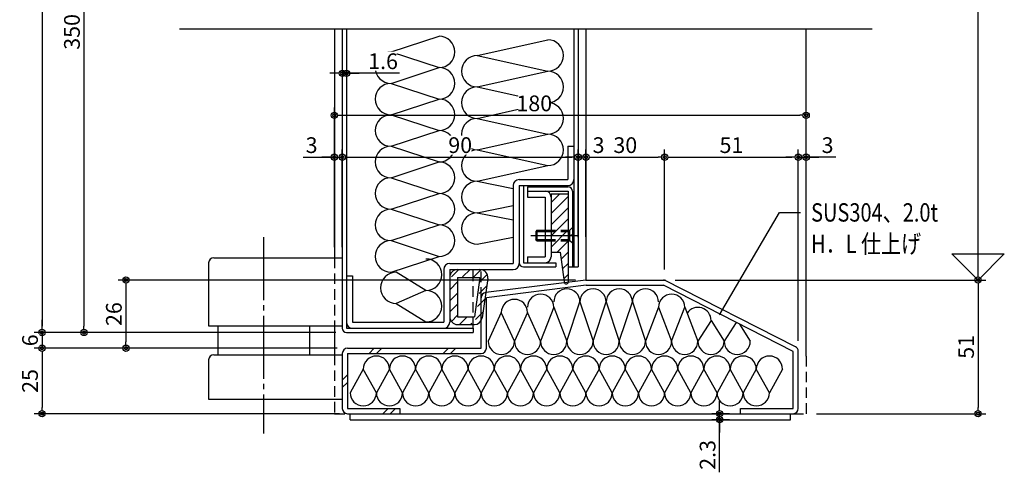
# Model space of a CAD drawing. Units: millimetres. Extents: x 5729 to 7411, y 56 to 1244.
# Drawn here: x 5979 to 6355, y 277 to 449 of the extents above; entities that cross this region are included whole.
import ezdxf
from ezdxf.enums import TextEntityAlignment as Align

# ---------------------------------------------------------------- set-up
doc = ezdxf.new("R2010")
doc.units = ezdxf.units.MM
doc.header["$LTSCALE"] = 2
doc.linetypes.add('NEA_cnt3', pattern=[15, 12, -1, 1, -1])
doc.linetypes.add('NEA_HID2', pattern=[3, 2, -1])
doc.layers.get('DEFPOINTS').update_dxf_attribs({"color": 252})
for name, color, linetype in [('02Dim', 3, 'Continuous'), ('03Text', 4, 'Continuous'), ('08Door', 140, 'Continuous')]:
    doc.layers.add(name, color=color, linetype=linetype)
doc.styles.add('dimtxt', font='romans.shx', dxfattribs={"width": 0.8, "bigfont": 'extfont.shx'})
doc.styles.add('neatxt', font='romans.shx', dxfattribs={"width": 0.8, "bigfont": 'extfont.shx'})
doc.dimstyles.new('nea-dim-2', dxfattribs={"dimscale": 2, "dimtxt": 3, "dimasz": 1.2, "dimexe": 1.5, "dimexo": 2, "dimgap": 0.8, "dimtad": 1, "dimdec": 1, "dimrnd": 0.1, "dimdsep": 46, "dimlunit": 6, "dimtxsty": 'dimtxt', "dimblk": 'ORIGIN2', "dimcen": 2.5, "dimclrd": 256, "dimclre": 256, "dimclrt": 4, "dimadec": 0, "dimazin": 0, "dimtfac": 1, "dimtdec": 1, "dimtix": 1, "dimtmove": 1, "dimatfit": 3, "dimldrblk": 'OPEN30', "dimfxl": 2, "dimtfill": 1, "dimtfillclr": 256, "dimtolj": 1, "dimlwd": -1, "dimlwe": -1, "dimarcsym": 0})

# ---------------------------------------------------------------- blocks, each defined once
blk = doc.blocks.new('_Origin2')
at = {"color": 0, "linetype": 'ByBlock', "lineweight": -2}
blk.add_line((-0.5, 0), (-1, 0), dxfattribs=at)
for radius in [0.5, 0.25]:
    blk.add_circle((0, 0), radius, dxfattribs=at)
blk = doc.blocks.new('*D23')
at = {"layer": '02Dim', "transparency": 16777216}
for p, q in [((6281.23, 942.97), (6348.16, 942.97)), ((6345.16, 352.54), (6345.16, 940.57)), ((6229.53, 350.14), (6348.16, 350.14))]:
    blk.add_line(p, q, dxfattribs=at)
at = {"layer": 'DEFPOINTS', "color": 0, "transparency": 16777216}
for p in [(6277.23, 942.97), (6345.16, 942.97), (6225.53, 350.14)]:
    blk.add_point(p, dxfattribs=at)
at = {"layer": '02Dim', "transparency": 16777216, "xscale": 2.4, "yscale": 2.4, "zscale": 2.4}
for p, rotation in [((6345.16, 942.97), 90), ((6345.16, 350.14), 270)]:
    blk.add_blockref('_Origin2', p, dxfattribs=dict(at, rotation=rotation))
at = {"layer": '02Dim', "color": 4, "transparency": 16777216, "insert": (6340.56, 646.56), "char_height": 6, "attachment_point": 5, "rotation": 90, "style": 'dimtxt', "bg_fill": 3, "box_fill_scale": 1.1, "bg_fill_color": 256, "bg_fill_true_color": 13158600, "bg_fill_transparency": 4}
blk.add_mtext('\\A1;2000', dxfattribs=at)
blk = doc.blocks.new('_Open30')
at = {"color": 0, "linetype": 'ByBlock', "lineweight": -2}
for p, q in [((-1, 0.27), (0, 0)), ((0, 0), (-1, -0.27)), ((0, 0), (-1, 0))]:
    blk.add_line(p, q, dxfattribs=at)
blk = doc.blocks.new('*D27')
at = {"layer": '02Dim', "transparency": 16777216}
for p, q in [((6050.53, 982.97), (5984.97, 982.97)), ((5987.97, 980.57), (5987.97, 332.54)), ((6100.13, 330.14), (5984.97, 330.14))]:
    blk.add_line(p, q, dxfattribs=at)
at = {"layer": 'DEFPOINTS', "color": 0, "transparency": 16777216}
for p in [(6054.53, 982.97), (5987.97, 330.14), (6104.13, 330.14)]:
    blk.add_point(p, dxfattribs=at)
at = {"layer": '02Dim', "transparency": 16777216, "xscale": 2.4, "yscale": 2.4, "zscale": 2.4}
for p, rotation in [((5987.97, 982.97), 90), ((5987.97, 330.14), 270)]:
    blk.add_blockref('_Origin2', p, dxfattribs=dict(at, rotation=rotation))
at = {"layer": '02Dim', "color": 4, "transparency": 16777216, "insert": (5983.37, 656.56), "char_height": 6, "attachment_point": 5, "rotation": 90, "style": 'dimtxt', "bg_fill": 3, "box_fill_scale": 1.1, "bg_fill_color": 256, "bg_fill_true_color": 13158600, "bg_fill_transparency": 8339428}
blk.add_mtext('\\A1;DH.2060', dxfattribs=at)
blk = doc.blocks.new('*D29')
at = {"layer": '02Dim', "transparency": 16777216}
for p, q in [((6094.03, 559.42), (6000.97, 559.42)), ((6003.97, 557.02), (6003.97, 332.54)), ((6100.13, 330.14), (6000.97, 330.14))]:
    blk.add_line(p, q, dxfattribs=at)
at = {"layer": 'DEFPOINTS', "color": 0, "transparency": 16777216}
for p in [(6098.03, 559.42), (6003.97, 330.14), (6104.13, 330.14)]:
    blk.add_point(p, dxfattribs=at)
at = {"layer": '02Dim', "transparency": 16777216, "xscale": 2.4, "yscale": 2.4, "zscale": 2.4}
for p, rotation in [((6003.97, 559.42), 90), ((6003.97, 330.14), 270)]:
    blk.add_blockref('_Origin2', p, dxfattribs=dict(at, rotation=rotation))
at = {"layer": '02Dim', "color": 4, "transparency": 16777216, "insert": (5999.37, 444.78), "char_height": 6, "attachment_point": 5, "rotation": 90, "style": 'dimtxt', "bg_fill": 3, "box_fill_scale": 1.1, "bg_fill_color": 256, "bg_fill_true_color": 13158600, "bg_fill_transparency": 8339428}
blk.add_mtext('\\A1;350', dxfattribs=at)
blk = doc.blocks.new('*D30')
at = {"layer": '02Dim', "transparency": 16777216}
for p, q in [((6100.53, 324.14), (5984.97, 324.14)), ((5987.97, 321.74), (5987.97, 301.54)), ((6101.53, 299.14), (5984.97, 299.14))]:
    blk.add_line(p, q, dxfattribs=at)
at = {"layer": 'DEFPOINTS', "color": 0, "transparency": 16777216}
for p in [(6104.53, 324.14), (5987.97, 299.14), (6105.53, 299.14)]:
    blk.add_point(p, dxfattribs=at)
at = {"layer": '02Dim', "transparency": 16777216, "xscale": 2.4, "yscale": 2.4, "zscale": 2.4}
for p, rotation in [((5987.97, 324.14), 90), ((5987.97, 299.14), 270)]:
    blk.add_blockref('_Origin2', p, dxfattribs=dict(at, rotation=rotation))
at = {"layer": '02Dim', "color": 4, "transparency": 16777216, "insert": (5983.37, 311.64), "char_height": 6, "attachment_point": 5, "rotation": 90, "style": 'dimtxt', "bg_fill": 3, "box_fill_scale": 1.1, "bg_fill_color": 256, "bg_fill_true_color": 13158600, "bg_fill_transparency": 3}
blk.add_mtext('\\A1;25', dxfattribs=at)
blk = doc.blocks.new('*D31')
at = {"layer": '02Dim', "transparency": 16777216}
for p, q in [((5987.97, 332.54), (5987.97, 334.94)), ((6100.13, 330.14), (5984.97, 330.14)), ((5987.97, 330.14), (5987.97, 324.14)), ((6100.53, 324.14), (5984.97, 324.14)), ((5987.97, 321.74), (5987.97, 319.34))]:
    blk.add_line(p, q, dxfattribs=at)
at = {"layer": 'DEFPOINTS', "color": 0, "transparency": 16777216}
for p in [(6104.13, 330.14), (6104.53, 324.14)]:
    blk.add_point(p, dxfattribs=at)
at = {"layer": '02Dim', "transparency": 16777216, "xscale": 2.4, "yscale": 2.4, "zscale": 2.4}
for p, rotation in [((5987.97, 330.14), 270), ((5987.97, 324.14), 90)]:
    blk.add_blockref('_Origin2', p, dxfattribs=dict(at, rotation=rotation))
at = {"layer": '02Dim', "color": 4, "transparency": 16777216, "insert": (5983.37, 327.14), "char_height": 6, "attachment_point": 5, "rotation": 90, "style": 'dimtxt', "bg_fill": 3, "box_fill_scale": 1.1, "bg_fill_color": 256, "bg_fill_true_color": 13158600, "bg_fill_transparency": 1662076}
blk.add_mtext('\\A1;6', dxfattribs=at)
at = {"layer": 'DEFPOINTS', "color": 0, "transparency": 16777216}
blk.add_point((5987.97, 324.14), dxfattribs=at)
blk = doc.blocks.new('*D38')
at = {"layer": '02Dim', "transparency": 16777216}
for p, q in [((6191.53, 350.14), (6016.97, 350.14)), ((6019.97, 347.74), (6019.97, 326.54)), ((6100.53, 324.14), (6016.97, 324.14))]:
    blk.add_line(p, q, dxfattribs=at)
at = {"layer": 'DEFPOINTS', "color": 0, "transparency": 16777216}
for p in [(6195.53, 350.14), (6019.97, 324.14), (6104.53, 324.14)]:
    blk.add_point(p, dxfattribs=at)
at = {"layer": '02Dim', "transparency": 16777216, "xscale": 2.4, "yscale": 2.4, "zscale": 2.4}
for p, rotation in [((6019.97, 350.14), 90), ((6019.97, 324.14), 270)]:
    blk.add_blockref('_Origin2', p, dxfattribs=dict(at, rotation=rotation))
at = {"layer": '02Dim', "color": 4, "transparency": 16777216, "insert": (6015.37, 337.14), "char_height": 6, "attachment_point": 5, "rotation": 90, "style": 'dimtxt', "bg_fill": 3, "box_fill_scale": 1.1, "bg_fill_color": 256, "bg_fill_true_color": 13158600, "bg_fill_transparency": 8335404}
blk.add_mtext('\\A1;26', dxfattribs=at)
blk = doc.blocks.new('*D39')
at = {"layer": '02Dim', "transparency": 16777216}
for p, q in [((6192.53, 366.48), (6192.53, 399.99)), ((6195.53, 366.6), (6195.53, 399.99)), ((6190.13, 396.99), (6187.73, 396.99)), ((6195.53, 396.99), (6192.53, 396.99)), ((6197.93, 396.99), (6200.33, 396.99))]:
    blk.add_line(p, q, dxfattribs=at)
at = {"layer": 'DEFPOINTS', "color": 0, "transparency": 16777216}
for p in [(6192.53, 396.99), (6192.53, 362.48), (6195.53, 362.6)]:
    blk.add_point(p, dxfattribs=at)
at = {"layer": '02Dim', "transparency": 16777216, "xscale": 2.4, "yscale": 2.4, "zscale": 2.4}
blk.add_blockref('_Origin2', (6192.53, 396.99), dxfattribs=at)
at = {"layer": '02Dim', "color": 4, "transparency": 16777216, "insert": (6200.33, 401.59), "char_height": 6, "attachment_point": 5, "style": 'dimtxt', "bg_fill": 3, "box_fill_scale": 1.1, "bg_fill_color": 256, "bg_fill_true_color": 13158600, "bg_fill_transparency": 8335308}
blk.add_mtext('\\A1;3', dxfattribs=at)
at = {"layer": '02Dim', "transparency": 16777216, "xscale": 2.4, "yscale": 2.4, "zscale": 2.4, "rotation": 180}
blk.add_blockref('_Origin2', (6195.53, 396.99), dxfattribs=at)
blk = doc.blocks.new('*D40')
at = {"layer": '02Dim', "transparency": 16777216}
for p, q in [((6192.53, 366.48), (6192.53, 399.99)), ((6102.53, 396.79), (6102.53, 393.99)), ((6104.93, 396.99), (6190.13, 396.99))]:
    blk.add_line(p, q, dxfattribs=at)
at = {"layer": 'DEFPOINTS', "color": 0, "transparency": 16777216}
for p in [(6102.53, 400.79), (6192.53, 396.99), (6192.53, 362.48)]:
    blk.add_point(p, dxfattribs=at)
at = {"layer": '02Dim', "transparency": 16777216, "xscale": 2.4, "yscale": 2.4, "zscale": 2.4, "rotation": 180}
blk.add_blockref('_Origin2', (6102.53, 396.99), dxfattribs=at)
at = {"layer": '02Dim', "transparency": 16777216, "xscale": 2.4, "yscale": 2.4, "zscale": 2.4}
blk.add_blockref('_Origin2', (6192.53, 396.99), dxfattribs=at)
at = {"layer": '02Dim', "color": 4, "transparency": 16777216, "insert": (6147.53, 401.59), "char_height": 6, "attachment_point": 5, "style": 'dimtxt', "bg_fill": 3, "box_fill_scale": 1.1, "bg_fill_color": 256, "bg_fill_true_color": 13158600, "bg_fill_transparency": 1389532}
blk.add_mtext('\\A1;90', dxfattribs=at)
blk = doc.blocks.new('*D41')
at = {"layer": '02Dim', "transparency": 16777216}
for p, q in [((6195.53, 366.6), (6195.53, 399.99)), ((6225.53, 354.14), (6225.53, 399.99)), ((6197.93, 396.99), (6223.13, 396.99))]:
    blk.add_line(p, q, dxfattribs=at)
at = {"layer": 'DEFPOINTS', "color": 0, "transparency": 16777216}
for p in [(6225.53, 396.99), (6195.53, 362.6), (6225.53, 350.14)]:
    blk.add_point(p, dxfattribs=at)
at = {"layer": '02Dim', "transparency": 16777216, "xscale": 2.4, "yscale": 2.4, "zscale": 2.4, "rotation": 180}
blk.add_blockref('_Origin2', (6195.53, 396.99), dxfattribs=at)
at = {"layer": '02Dim', "transparency": 16777216, "xscale": 2.4, "yscale": 2.4, "zscale": 2.4}
blk.add_blockref('_Origin2', (6225.53, 396.99), dxfattribs=at)
at = {"layer": '02Dim', "color": 4, "transparency": 16777216, "insert": (6210.53, 401.59), "char_height": 6, "attachment_point": 5, "style": 'dimtxt', "bg_fill": 3, "box_fill_scale": 1.1, "bg_fill_color": 256, "bg_fill_true_color": 13158600, "bg_fill_transparency": 1406700}
blk.add_mtext('\\A1;30', dxfattribs=at)
blk = doc.blocks.new('*D42')
at = {"layer": '02Dim', "transparency": 16777216}
for p, q in [((6099.53, 362.64), (6099.53, 399.99)), ((6102.53, 362.64), (6102.53, 399.99)), ((6087.63, 396.99), (6099.53, 396.99)), ((6097.13, 396.99), (6094.73, 396.99)), ((6099.53, 396.99), (6102.53, 396.99)), ((6099.53, 396.99), (6102.53, 396.99)), ((6104.93, 396.99), (6107.33, 396.99))]:
    blk.add_line(p, q, dxfattribs=at)
at = {"layer": 'DEFPOINTS', "color": 0, "transparency": 16777216}
for p in [(6102.53, 396.99), (6099.53, 358.64), (6102.53, 358.64)]:
    blk.add_point(p, dxfattribs=at)
at = {"layer": '02Dim', "transparency": 16777216, "xscale": 2.4, "yscale": 2.4, "zscale": 2.4}
blk.add_blockref('_Origin2', (6099.53, 396.99), dxfattribs=at)
at = {"layer": '02Dim', "transparency": 16777216, "xscale": 2.4, "yscale": 2.4, "zscale": 2.4, "rotation": 180}
blk.add_blockref('_Origin2', (6102.53, 396.99), dxfattribs=at)
at = {"layer": '02Dim', "color": 4, "transparency": 16777216, "insert": (6090.83, 401.59), "char_height": 6, "attachment_point": 5, "style": 'dimtxt', "bg_fill": 3, "box_fill_scale": 1.1, "bg_fill_color": 256, "bg_fill_true_color": 13158600, "bg_fill_transparency": 0}
blk.add_mtext('\\A1;3', dxfattribs=at)
blk = doc.blocks.new('*D43')
at = {"layer": '02Dim', "transparency": 16777216}
for p, q in [((6225.53, 354.14), (6225.53, 399.99)), ((6276.53, 326.92), (6276.53, 399.99)), ((6227.93, 396.99), (6274.13, 396.99))]:
    blk.add_line(p, q, dxfattribs=at)
at = {"layer": 'DEFPOINTS', "color": 0, "transparency": 16777216}
for p in [(6276.53, 396.99), (6225.53, 350.14), (6276.53, 322.92)]:
    blk.add_point(p, dxfattribs=at)
at = {"layer": '02Dim', "transparency": 16777216, "xscale": 2.4, "yscale": 2.4, "zscale": 2.4, "rotation": 180}
blk.add_blockref('_Origin2', (6225.53, 396.99), dxfattribs=at)
at = {"layer": '02Dim', "transparency": 16777216, "xscale": 2.4, "yscale": 2.4, "zscale": 2.4}
blk.add_blockref('_Origin2', (6276.53, 396.99), dxfattribs=at)
at = {"layer": '02Dim', "color": 4, "transparency": 16777216, "insert": (6251.03, 401.59), "char_height": 6, "attachment_point": 5, "style": 'dimtxt', "bg_fill": 3, "box_fill_scale": 1.1, "bg_fill_color": 256, "bg_fill_true_color": 13158600, "bg_fill_transparency": 8335500}
blk.add_mtext('\\A1;51', dxfattribs=at)
blk = doc.blocks.new('*D44')
at = {"layer": '02Dim', "transparency": 16777216}
for p, q in [((6276.53, 326.92), (6276.53, 399.99)), ((6279.53, 325.14), (6279.53, 399.99)), ((6274.13, 396.99), (6271.73, 396.99)), ((6276.53, 396.99), (6279.53, 396.99)), ((6276.53, 396.99), (6279.53, 396.99)), ((6290.92, 396.99), (6279.53, 396.99)), ((6281.93, 396.99), (6284.33, 396.99))]:
    blk.add_line(p, q, dxfattribs=at)
at = {"layer": 'DEFPOINTS', "color": 0, "transparency": 16777216}
for p in [(6279.53, 396.99), (6276.53, 322.92), (6279.53, 321.14)]:
    blk.add_point(p, dxfattribs=at)
at = {"layer": '02Dim', "transparency": 16777216, "xscale": 2.4, "yscale": 2.4, "zscale": 2.4}
blk.add_blockref('_Origin2', (6276.53, 396.99), dxfattribs=at)
at = {"layer": '02Dim', "transparency": 16777216, "xscale": 2.4, "yscale": 2.4, "zscale": 2.4, "rotation": 180}
blk.add_blockref('_Origin2', (6279.53, 396.99), dxfattribs=at)
at = {"layer": '02Dim', "color": 4, "transparency": 16777216, "insert": (6287.72, 401.59), "char_height": 6, "attachment_point": 5, "style": 'dimtxt', "bg_fill": 3, "box_fill_scale": 1.1, "bg_fill_color": 256, "bg_fill_true_color": 13158600, "bg_fill_transparency": 8335308}
blk.add_mtext('\\A1;3', dxfattribs=at)
blk = doc.blocks.new('*D49')
at = {"layer": '02Dim', "transparency": 16777216}
for p, q in [((6099.53, 362.64), (6099.53, 415.99)), ((6279.53, 329.14), (6279.53, 415.99)), ((6101.93, 412.99), (6277.13, 412.99))]:
    blk.add_line(p, q, dxfattribs=at)
at = {"layer": 'DEFPOINTS', "color": 0, "transparency": 16777216}
for p in [(6279.53, 412.99), (6099.53, 358.64), (6279.53, 325.14)]:
    blk.add_point(p, dxfattribs=at)
at = {"layer": '02Dim', "transparency": 16777216, "xscale": 2.4, "yscale": 2.4, "zscale": 2.4, "rotation": 180}
blk.add_blockref('_Origin2', (6099.53, 412.99), dxfattribs=at)
at = {"layer": '02Dim', "transparency": 16777216, "xscale": 2.4, "yscale": 2.4, "zscale": 2.4}
blk.add_blockref('_Origin2', (6279.53, 412.99), dxfattribs=at)
at = {"layer": '02Dim', "color": 4, "transparency": 16777216, "insert": (6175.79, 417.52), "char_height": 6, "attachment_point": 5, "style": 'dimtxt', "bg_fill": 3, "box_fill_scale": 1.1, "bg_fill_color": 256, "bg_fill_true_color": 13158600, "bg_fill_transparency": 1561356}
blk.add_mtext('\\A1;180', dxfattribs=at)
blk = doc.blocks.new('*D24')
at = {"layer": '02Dim', "transparency": 16777216}
for p, q in [((6229.53, 350.14), (6348.16, 350.14)), ((6345.16, 347.74), (6345.16, 301.54)), ((6283.53, 299.14), (6348.16, 299.14))]:
    blk.add_line(p, q, dxfattribs=at)
at = {"layer": 'DEFPOINTS', "color": 0, "transparency": 16777216}
for p in [(6225.53, 350.14), (6279.53, 299.14), (6345.16, 299.14)]:
    blk.add_point(p, dxfattribs=at)
at = {"layer": '02Dim', "transparency": 16777216, "xscale": 2.4, "yscale": 2.4, "zscale": 2.4}
for p, rotation in [((6345.16, 350.14), 90), ((6345.16, 299.14), 270)]:
    blk.add_blockref('_Origin2', p, dxfattribs=dict(at, rotation=rotation))
at = {"layer": '02Dim', "color": 4, "transparency": 16777216, "insert": (6340.56, 324.64), "char_height": 6, "attachment_point": 5, "rotation": 90, "style": 'dimtxt', "bg_fill": 3, "box_fill_scale": 1.1, "bg_fill_color": 256, "bg_fill_true_color": 13158600, "bg_fill_transparency": 3}
blk.add_mtext('\\A1;51', dxfattribs=at)
blk = doc.blocks.new('*D87')
at = {"layer": '02Dim', "transparency": 16777216}
for p, q in [((6246.53, 301.54), (6246.53, 303.94)), ((6250.29, 299.14), (6243.53, 299.14)), ((6250.29, 296.84), (6243.53, 296.84)), ((6246.53, 296.84), (6246.53, 299.14)), ((6246.53, 296.84), (6246.53, 299.14)), ((6246.53, 276.8), (6246.53, 296.84)), ((6246.53, 294.44), (6246.53, 292.04))]:
    blk.add_line(p, q, dxfattribs=at)
at = {"layer": 'DEFPOINTS', "color": 0, "transparency": 16777216}
for p in [(6246.53, 299.14), (6254.29, 299.14), (6254.29, 296.84)]:
    blk.add_point(p, dxfattribs=at)
at = {"layer": '02Dim', "transparency": 16777216, "xscale": 2.4, "yscale": 2.4, "zscale": 2.4}
for p, rotation in [((6246.53, 299.14), 270), ((6246.53, 296.84), 90)]:
    blk.add_blockref('_Origin2', p, dxfattribs=dict(at, rotation=rotation))
at = {"layer": '02Dim', "color": 4, "transparency": 16777216, "insert": (6241.93, 283.43), "char_height": 6, "attachment_point": 5, "rotation": 90, "style": 'dimtxt', "bg_fill": 3, "box_fill_scale": 1.1, "bg_fill_color": 256, "bg_fill_true_color": 13158600, "bg_fill_transparency": 0}
blk.add_mtext('\\A1;2.3', dxfattribs=at)
blk = doc.blocks.new('*D88')
at = {"layer": '02Dim', "transparency": 16777216}
for p, q in [((6102.53, 432.27), (6102.53, 425.99)), ((6104.13, 432.27), (6104.13, 425.99)), ((6100.13, 428.99), (6097.73, 428.99)), ((6102.53, 428.99), (6104.13, 428.99)), ((6102.53, 428.99), (6104.13, 428.99)), ((6124.39, 428.99), (6104.13, 428.99)), ((6106.53, 428.99), (6108.93, 428.99))]:
    blk.add_line(p, q, dxfattribs=at)
at = {"layer": 'DEFPOINTS', "color": 0, "transparency": 16777216}
for p in [(6102.53, 436.27), (6104.13, 436.27), (6104.13, 428.99)]:
    blk.add_point(p, dxfattribs=at)
at = {"layer": '02Dim', "transparency": 16777216, "xscale": 2.4, "yscale": 2.4, "zscale": 2.4}
blk.add_blockref('_Origin2', (6102.53, 428.99), dxfattribs=at)
at = {"layer": '02Dim', "transparency": 16777216, "xscale": 2.4, "yscale": 2.4, "zscale": 2.4, "rotation": 180}
blk.add_blockref('_Origin2', (6104.13, 428.99), dxfattribs=at)
at = {"layer": '02Dim', "color": 4, "transparency": 16777216, "insert": (6118.1, 433.59), "char_height": 6, "attachment_point": 5, "style": 'dimtxt', "bg_fill": 3, "box_fill_scale": 1.1, "bg_fill_color": 256, "bg_fill_true_color": 13158600, "bg_fill_transparency": 0}
blk.add_mtext('\\A1;1.6', dxfattribs=at)

msp = doc.modelspace()

# ---------------------------------------------------------------- linework, layer by layer
at = {"layer": '03Text', "color": 3}
msp.add_lwpolyline([(6246.513, 336.922), (6269.423, 375.928), (6277.423, 375.928)], dxfattribs=at)
at = {"layer": '08Door'}
for p, q in [((6099.531, 445.937), (6099.531, 358.644)), ((6102.531, 445.937), (6102.531, 331.744)), ((6104.131, 445.937), (6104.131, 331.744)), ((6190.931, 445.937), (6190.931, 355.144)), ((6192.531, 445.937), (6192.531, 355.144)), ((6195.531, 445.937), (6195.531, 350.144)), ((6279.531, 321.144), (6279.531, 445.937)), ((6188.631, 401.144), (6188.631, 388.444)), ((6188.631, 401.144), (6190.931, 401.144)), ((6170.031, 388.444), (6188.631, 388.444)), ((6167.731, 386.144), (6167.731, 356.444)), ((6170.031, 386.144), (6188.631, 386.144)), ((6170.031, 386.144), (6170.031, 356.744)), ((6171.631, 386.144), (6171.631, 356.744)), ((6173.231, 385.644), (6188.731, 385.644)), ((6173.231, 385.644), (6173.231, 381.744)), ((6173.231, 384.044), (6188.731, 384.044)), ((6190.331, 384.044), (6190.331, 355.144)), ((6173.231, 381.744), (6179.931, 381.744)), ((6179.931, 381.744), (6179.931, 359.044)), ((6182.231, 381.744), (6182.231, 359.044)), ((6179.931, 374.019), (6179.931, 372.654)), ((6053.531, 358.644), (6102.531, 358.644)), ((6173.231, 359.044), (6179.931, 359.044)), ((6173.231, 359.044), (6173.231, 356.744)), ((6051.531, 356.644), (6051.531, 332.644)), ((6141.231, 354.144), (6141.231, 334.044)), ((6143.531, 356.444), (6167.731, 356.444)), ((6143.531, 354.144), (6167.731, 354.144)), ((6143.531, 354.144), (6143.531, 334.044)), ((6171.631, 356.744), (6184.031, 356.744)), ((6171.631, 355.144), (6184.031, 355.144)), ((6184.031, 356.744), (6184.031, 355.144)), ((6188.731, 355.144), (6192.531, 355.144)), ((6104.131, 351.744), (6106.431, 351.744)), ((6106.431, 351.744), (6106.431, 334.044)), ((6146.531, 351.144), (6146.531, 336.144)), ((6146.531, 351.144), (6155.072, 351.144)), ((6155.072, 351.144), (6152.929, 336.144)), ((6158.042, 350.72), (6155.899, 335.72)), ((6195.531, 350.144), (6157.283, 345.363)), ((6195.531, 350.144), (6225.531, 350.144)), ((6275.439, 324.701), (6225.531, 350.144)), ((6195.655, 348.144), (6157.531, 343.379)), ((6195.655, 348.144), (6225.051, 348.144)), ((6274.531, 322.919), (6225.051, 348.144)), ((6155.531, 324.144), (6155.531, 343.379)), ((6157.531, 324.144), (6157.531, 343.379)), ((6146.531, 336.144), (6152.929, 336.144)), ((6051.531, 332.644), (6102.531, 332.644)), ((6055.031, 332.644), (6055.031, 321.644)), ((6090.031, 332.644), (6090.031, 321.644)), ((6099.531, 332.644), (6099.531, 321.644)), ((6104.131, 331.744), (6152.531, 331.744)), ((6106.431, 334.044), (6141.231, 334.044)), ((6146.531, 333.144), (6152.929, 333.144)), ((6152.531, 331.744), (6152.531, 330.144)), ((6104.131, 330.144), (6152.531, 330.144)), ((6104.531, 324.144), (6155.531, 324.144)), ((6051.531, 319.644), (6051.531, 304.644)), ((6053.531, 321.644), (6102.531, 321.644)), ((6102.531, 322.144), (6102.531, 301.144)), ((6104.531, 322.144), (6155.531, 322.144)), ((6104.531, 322.144), (6104.531, 301.144)), ((6274.531, 301.144), (6274.531, 322.919)), ((6276.531, 301.144), (6276.531, 322.919)), ((6051.531, 304.644), (6102.531, 304.644)), ((6104.531, 301.144), (6124.531, 301.144)), ((6124.531, 301.144), (6124.531, 299.144)), ((6254.531, 301.144), (6274.531, 301.144)), ((6254.531, 299.144), (6254.531, 301.144)), ((6104.531, 299.144), (6274.531, 299.144)), ((6105.531, 296.844), (6105.531, 299.144)), ((6105.531, 296.844), (6273.531, 296.844)), ((6273.531, 296.844), (6273.531, 299.144))]:
    msp.add_line(p, q, dxfattribs=at)
at = {"layer": '08Door', "color": 61}
for p, q in [((6121.131, 437.16), (6139.474, 443.16)), ((6154.031, 435.792), (6180.931, 441.792)), ((6121.131, 437.16), (6139.474, 431.16)), ((6154.031, 435.792), (6180.931, 429.792)), ((6121.131, 425.16), (6139.474, 431.16)), ((6154.031, 423.792), (6180.931, 429.792)), ((6121.131, 425.16), (6139.474, 419.16)), ((6154.031, 423.792), (6180.931, 417.792)), ((6121.131, 413.16), (6139.474, 419.16)), ((6154.031, 411.792), (6180.931, 417.792)), ((6121.131, 413.16), (6139.474, 407.16)), ((6154.031, 411.792), (6180.931, 405.792)), ((6121.131, 401.16), (6139.474, 407.16)), ((6154.031, 399.792), (6180.931, 405.792)), ((6121.131, 401.16), (6139.474, 395.16)), ((6154.031, 399.792), (6180.931, 393.792)), ((6121.131, 389.16), (6139.474, 395.16)), ((6154.031, 387.792), (6180.931, 393.792)), ((6121.131, 389.16), (6139.474, 383.16)), ((6154.031, 387.792), (6167.731, 385.043)), ((6121.131, 377.16), (6139.474, 383.16)), ((6121.131, 377.16), (6139.474, 371.16)), ((6154.031, 375.792), (6167.731, 378.541)), ((6154.031, 375.792), (6167.731, 373.043)), ((6121.131, 365.16), (6139.474, 371.16)), ((6121.131, 365.16), (6139.474, 359.16)), ((6154.031, 363.792), (6167.731, 366.541)), ((6121.131, 353.16), (6139.474, 359.16)), ((6134.474, 346.16), (6123.131, 353.16)), ((6134.474, 346.16), (6123.131, 341.16)), ((6123.131, 341.16), (6134.474, 334.16)), ((6183.223, 339.767), (6178.223, 326.767)), ((6183.223, 339.767), (6188.223, 326.767)), ((6188.223, 326.767), (6193.223, 341.767)), ((6193.223, 341.767), (6198.223, 326.767)), ((6198.223, 326.767), (6203.223, 341.767)), ((6203.223, 341.767), (6208.223, 326.767)), ((6208.223, 326.767), (6213.223, 341.767)), ((6213.223, 341.767), (6218.223, 326.767)), ((6223.223, 339.767), (6218.223, 326.767)), ((6223.223, 339.767), (6228.223, 326.767)), ((6228.223, 326.767), (6233.223, 339.767)), ((6233.223, 339.767), (6238.223, 326.767)), ((6163.223, 337.767), (6158.223, 326.767)), ((6168.223, 326.767), (6163.223, 337.767)), ((6173.223, 337.767), (6168.223, 326.767)), ((6178.223, 326.767), (6173.223, 337.767)), ((6243.27, 334.714), (6238.223, 326.767)), ((6243.27, 334.714), (6248.223, 326.767)), ((6252.811, 333.992), (6248.223, 326.767)), ((6254.143, 333.313), (6258.223, 326.767)), ((6114.746, 324.144), (6112.746, 322.144)), ((6117.574, 324.144), (6115.574, 322.144)), ((6143.03, 324.144), (6141.03, 322.144)), ((6145.859, 324.144), (6143.859, 322.144)), ((6110.531, 316.144), (6105.531, 307.144)), ((6115.531, 307.144), (6110.531, 316.144)), ((6120.531, 316.144), (6115.531, 307.144)), ((6125.531, 307.144), (6120.531, 316.144)), ((6130.531, 316.144), (6125.531, 307.144)), ((6135.531, 307.144), (6130.531, 316.144)), ((6140.531, 316.144), (6135.531, 307.144)), ((6145.531, 307.144), (6140.531, 316.144)), ((6150.531, 316.144), (6145.531, 307.144)), ((6155.531, 307.144), (6150.531, 316.144)), ((6160.531, 316.144), (6155.531, 307.144)), ((6165.531, 307.144), (6160.531, 316.144)), ((6170.531, 316.144), (6165.531, 307.144)), ((6175.531, 307.144), (6170.531, 316.144)), ((6180.531, 316.144), (6175.531, 307.144)), ((6185.531, 307.144), (6180.531, 316.144)), ((6190.531, 316.144), (6185.531, 307.144)), ((6195.531, 307.144), (6190.531, 316.144)), ((6200.531, 316.144), (6195.531, 307.144)), ((6205.531, 307.144), (6200.531, 316.144)), ((6210.531, 316.144), (6205.531, 307.144)), ((6215.531, 307.144), (6210.531, 316.144)), ((6220.531, 316.144), (6215.531, 307.144)), ((6225.531, 307.144), (6220.531, 316.144)), ((6230.531, 316.144), (6225.531, 307.144)), ((6235.531, 307.144), (6230.531, 316.144)), ((6240.531, 316.144), (6235.531, 307.144)), ((6245.531, 307.144), (6240.531, 316.144)), ((6250.531, 316.144), (6245.531, 307.144)), ((6255.531, 307.144), (6250.531, 316.144)), ((6260.531, 316.144), (6255.531, 307.144)), ((6265.531, 307.144), (6260.531, 316.144)), ((6270.531, 316.144), (6265.531, 307.144)), ((6104.531, 313.929), (6102.531, 311.929)), ((6104.531, 311.101), (6102.531, 309.101)), ((6120.03, 301.144), (6118.03, 299.144)), ((6122.859, 301.144), (6120.859, 299.144))]:
    msp.add_line(p, q, dxfattribs=at)
at = {"layer": '08Door', "color": 93}
for p, q in [((6188.731, 384.044), (6188.731, 349.394)), ((6182.231, 383.044), (6182.231, 360.744)), ((6185.574, 383.044), (6182.231, 379.701)), ((6182.231, 383.044), (6188.731, 383.044)), ((6188.731, 381.958), (6182.231, 375.458)), ((6188.731, 377.716), (6182.231, 371.216)), ((6188.731, 373.473), (6182.231, 366.973)), ((6176.831, 369.144), (6176.331, 368.644)), ((6176.331, 368.644), (6179.931, 368.644)), ((6176.331, 368.644), (6176.331, 365.644)), ((6176.831, 369.144), (6179.931, 369.144)), ((6176.831, 369.144), (6176.831, 365.144)), ((6188.731, 369.23), (6182.231, 362.73)), ((6174.526, 367.144), (6192.531, 367.144)), ((6176.331, 365.644), (6179.918, 365.644)), ((6176.831, 365.144), (6176.331, 365.644)), ((6176.831, 365.144), (6177.484, 365.144)), ((6177.484, 365.144), (6179.941, 365.144)), ((6188.731, 364.988), (6184.487, 360.744)), ((6182.231, 360.744), (6185.731, 360.744)), ((6185.731, 360.744), (6187.231, 349.394)), ((6188.731, 360.745), (6186.081, 358.095)), ((6188.731, 356.503), (6186.576, 354.348)), ((6188.731, 352.26), (6187.072, 350.6))]:
    msp.add_line(p, q, dxfattribs=at)
at = {"layer": '08Door', "color": 93, "linetype": 'NEA_HID2'}
for p, q in [((6179.931, 369.144), (6189.331, 369.144)), ((6179.931, 368.644), (6189.331, 368.644)), ((6190.331, 370.144), (6189.331, 369.144)), ((6189.331, 365.144), (6189.331, 369.144)), ((6179.931, 365.644), (6189.331, 365.644)), ((6179.931, 365.144), (6189.331, 365.144)), ((6190.331, 367.412), (6189.331, 367.144)), ((6190.331, 366.876), (6189.331, 367.144)), ((6190.331, 364.144), (6189.331, 365.144)), ((6099.531, 358.644), (6099.531, 332.644)), ((6147.027, 354.144), (6143.531, 350.648)), ((6151.27, 354.144), (6148.27, 351.144)), ((6155.513, 354.144), (6152.513, 351.144)), ((6152.531, 331.744), (6152.531, 354.144)), ((6155.531, 343.379), (6155.531, 354.144)), ((6157.861, 352.25), (6154.791, 349.18)), ((6146.531, 349.405), (6143.531, 346.405)), ((6157.62, 347.766), (6154.084, 344.231)), ((6146.531, 345.163), (6143.531, 342.163)), ((6156.913, 342.816), (6153.377, 339.281)), ((6146.531, 340.92), (6143.531, 337.92)), ((6146.531, 336.677), (6144.16, 334.306)), ((6150.24, 336.144), (6147.24, 333.144)), ((6156.206, 337.867), (6151.483, 333.144)), ((6099.531, 321.644), (6099.531, 299.144)), ((6279.531, 321.144), (6279.531, 299.144)), ((6099.531, 299.144), (6104.531, 299.144)), ((6274.531, 299.144), (6279.531, 299.144))]:
    msp.add_line(p, q, dxfattribs=at)
at = {"layer": '08Door', "color": 93, "linetype": 'NEA_cnt3'}
msp.add_line((6072.531, 366.499), (6072.531, 291.663), dxfattribs=at)
at = {"layer": '08Door', "color": 61}
for centre, radius, start, end in [((6139.474, 437.16), 6, 270, 90), ((6180.931, 435.792), 6, 270, 90), ((6121.131, 431.16), 6, 90, 270), ((6154.031, 429.792), 6, 90, 270), ((6139.474, 425.16), 6, 270, 90), ((6180.931, 423.792), 6, 270, 90), ((6121.131, 419.16), 6, 90, 270), ((6154.031, 417.792), 6, 90, 270), ((6139.474, 413.16), 6, 270, 90), ((6180.931, 411.792), 6, 270, 90), ((6121.131, 407.16), 6, 90, 270), ((6154.031, 405.792), 6, 90, 270), ((6139.474, 401.16), 6, 270, 90), ((6180.931, 399.792), 6, 270, 90), ((6121.131, 395.16), 6, 90, 270), ((6154.031, 393.792), 6, 90, 270), ((6139.474, 389.16), 6, 270, 90), ((6121.131, 383.16), 6, 90, 270), ((6154.031, 381.792), 6, 90, 270), ((6139.474, 377.16), 6, 270, 90), ((6121.131, 371.16), 6, 90, 270), ((6154.031, 369.792), 6, 90, 270), ((6139.474, 365.16), 6, 270, 90), ((6121.131, 359.16), 6, 90, 270), ((6134.474, 352.16), 6, 270, 90), ((6123.131, 347.16), 6, 90, 270), ((6134.474, 340.16), 6, 270, 90), ((6188.223, 341.767), 5, 0, 180), ((6198.223, 341.767), 5, 0, 180), ((6208.223, 341.767), 5, 0, 180), ((6218.223, 341.767), 5, 0, 180), ((6168.223, 337.767), 5, 0, 180), ((6178.223, 339.767), 5, 0, 180), ((6228.223, 339.767), 5, 0, 180), ((6238.27, 334.714), 5, 0, 146.43075), ((6163.223, 326.767), 5, 180, 0), ((6173.223, 326.767), 5, 180, 0), ((6183.223, 326.767), 5, 180, 0), ((6193.223, 326.767), 5, 180, 0), ((6203.223, 326.767), 5, 180, 0), ((6213.223, 326.767), 5, 180, 0), ((6223.223, 326.767), 5, 180, 0), ((6233.223, 326.767), 5, 180, 0), ((6243.223, 326.767), 5, 180, 0), ((6253.223, 326.767), 5, 180, 0), ((6115.531, 316.144), 5, 0, 180), ((6125.531, 316.144), 5, 0, 180), ((6135.531, 316.144), 5, 0, 180), ((6145.531, 316.144), 5, 0, 180), ((6155.531, 316.144), 5, 0, 180), ((6165.531, 316.144), 5, 0, 180), ((6175.531, 316.144), 5, 0, 180), ((6185.531, 316.144), 5, 0, 180), ((6195.531, 316.144), 5, 0, 180), ((6205.531, 316.144), 5, 0, 180), ((6215.531, 316.144), 5, 0, 180), ((6225.531, 316.144), 5, 0, 180), ((6235.531, 316.144), 5, 0, 180), ((6245.531, 316.144), 5, 0, 180), ((6255.531, 316.144), 5, 0, 180), ((6265.531, 316.144), 5, 0, 180), ((6110.531, 307.144), 5, 180, 0), ((6120.531, 307.144), 5, 180, 0), ((6130.531, 307.144), 5, 180, 0), ((6140.531, 307.144), 5, 180, 0), ((6150.531, 307.144), 5, 180, 0), ((6160.531, 307.144), 5, 180, 0), ((6170.531, 307.144), 5, 180, 0), ((6180.531, 307.144), 5, 180, 0), ((6190.531, 307.144), 5, 180, 0), ((6200.531, 307.144), 5, 180, 0), ((6210.531, 307.144), 5, 180, 0), ((6220.531, 307.144), 5, 180, 0), ((6230.531, 307.144), 5, 180, 0), ((6240.531, 307.144), 5, 180, 0), ((6250.531, 307.144), 5, 180, 0), ((6260.531, 307.144), 5, 180, 0)]:
    msp.add_arc(centre, radius, start, end, dxfattribs=at)
at = {"layer": '08Door'}
for centre, radius, start, end in [((6170.031, 386.144), 2.3, 90, 180), ((6188.631, 388.444), 2.3, 270, 0), ((6179.931, 381.744), 2.3, 0, 90), ((6188.731, 384.044), 1.6, 0, 90), ((6053.531, 356.644), 2, 90, 180), ((6179.931, 359.044), 2.3, 270, 0), ((6143.531, 354.144), 2.3, 90, 180), ((6146.531, 351.144), 3, 90, 180), ((6155.072, 351.144), 3, 351.8699, 90), ((6167.731, 356.444), 2.3, 270, 0), ((6171.631, 356.744), 1.6, 180, 270), ((6225.051, 348.144), 2, 62.98733, 90), ((6157.531, 343.379), 2, 97.12502, 180), ((6146.531, 336.144), 3, 180, 270), ((6152.929, 336.144), 3, 270, 351.8699), ((6104.131, 331.744), 1.6, 180, 270), ((6106.431, 334.044), 2.3, 180, 270), ((6141.231, 334.044), 2.3, 270, 0), ((6104.531, 322.144), 2, 90, 180), ((6155.531, 324.144), 2, 270, 0), ((6274.531, 322.919), 2, 0, 62.98733), ((6053.531, 319.644), 2, 90, 180), ((6104.531, 301.144), 2, 180, 270), ((6274.531, 301.144), 2, 270, 0)]:
    msp.add_arc(centre, radius, start, end, dxfattribs=at)
at = {"layer": '08Door', "color": 93}
msp.add_arc((6187.981, 349.394), 0.75, 180, 0, dxfattribs=at)

# ---------------------------------------------------------------- texts
at = {"layer": '03Text', "color": 4, "style": 'neatxt', "width": 0.8}
for s, p in [('SUS304、2.0t', (6281.423, 375.928)), ('H．L 仕上げ', (6281.423, 363.928))]:
    msp.add_text(s, height=7, dxfattribs=at).set_placement(p, align=Align.MIDDLE_LEFT)

# ---------------------------------------------------------------- next in the draw order: dimensions: what is measured, and where the dimension line sits
at = {"layer": '02Dim'}
for base, p1, p2, text, picture, middle in [((5987.97, 330.144), (6054.531, 982.97), (6104.131, 330.144), 'DH.2060', '*D27', (5983.37, 656.557)), ((6345.16, 942.97), (6225.531, 350.144), (6277.231, 942.97), '2000', '*D23', (6340.56, 646.557))]:
    dim = msp.add_linear_dim(base=base, p1=p1, p2=p2, angle=90, text=text, dimstyle='nea-dim-2', dxfattribs=at)
    dim.commit()
    dim.dimension.update_dxf_attribs({"geometry": picture, "text_midpoint": middle})
dim = msp.add_linear_dim(base=(6192.531, 396.988), p1=(6195.531, 362.598), p2=(6192.531, 362.48), dimstyle='nea-dim-2', dxfattribs=at)
dim.commit()
dim.dimension.update_dxf_attribs({"geometry": '*D39', "text_midpoint": (6200.331, 396.988), "dimtype": 160})
dim = msp.add_linear_dim(base=(5987.97, 299.144), p1=(6104.531, 324.144), p2=(6105.531, 299.144), angle=90, dimstyle='nea-dim-2', dxfattribs=at)
dim.commit()
dim.dimension.update_dxf_attribs({"geometry": '*D30', "text_midpoint": (5983.37, 311.644)})

# ---------------------------------------------------------------- next in the draw order: linework, layer by layer
at = {"layer": '02Dim', "color": 4}
msp.add_lwpolyline([(6335.16, 360.144), (6355.16, 360.144), (6345.16, 350.144)], close=True, dxfattribs=at)

# ---------------------------------------------------------------- next in the draw order: dimensions: what is measured, and where the dimension line sits
at = {"layer": '02Dim'}
dim = msp.add_linear_dim(base=(6003.97, 330.144), p1=(6098.031, 559.422), p2=(6104.131, 330.144), angle=90, text='350', dimstyle='nea-dim-2', dxfattribs=at)
dim.commit()
dim.dimension.update_dxf_attribs({"geometry": '*D29', "text_midpoint": (5999.37, 444.783)})

# ---------------------------------------------------------------- next in the draw order: linework, layer by layer
at = {"layer": 'DEFPOINTS'}
msp.add_line((6040.367, 445.937), (6304.68, 445.937), dxfattribs=at)

# ---------------------------------------------------------------- next in the draw order: dimensions: what is measured, and where the dimension line sits
at = {"layer": '02Dim'}
dim = msp.add_linear_dim(base=(6104.131, 428.988), p1=(6102.531, 436.266), p2=(6104.131, 436.266), dimstyle='nea-dim-2', dxfattribs=at)
dim.commit()
dim.dimension.update_dxf_attribs({"geometry": '*D88', "text_midpoint": (6118.104, 433.588), "dimtype": 160})
dim = msp.add_linear_dim(base=(6192.531, 396.988), p1=(6102.531, 400.79), p2=(6192.531, 362.48), dimstyle='nea-dim-2', dxfattribs=at)
dim.commit()
dim.dimension.update_dxf_attribs({"geometry": '*D40', "text_midpoint": (6147.531, 401.588)})
dim = msp.add_linear_dim(base=(5987.97, 324.144), p1=(6104.131, 330.144), p2=(6104.531, 324.144), angle=90, dimstyle='nea-dim-2', dxfattribs=at)
dim.commit()
dim.dimension.update_dxf_attribs({"geometry": '*D31', "text_midpoint": (5983.37, 327.144)})

# ---------------------------------------------------------------- next in the draw order: dimensions: what is measured, and where the dimension line sits
dim = msp.add_linear_dim(base=(6102.531, 396.988), p1=(6099.531, 358.644), p2=(6102.531, 358.644), dimstyle='nea-dim-2', dxfattribs=at)
dim.commit()
dim.dimension.update_dxf_attribs({"geometry": '*D42', "text_midpoint": (6090.828, 401.988), "dimtype": 160})
dim = msp.add_linear_dim(base=(6019.97, 324.144), p1=(6195.531, 350.144), p2=(6104.531, 324.144), angle=90, dimstyle='nea-dim-2', dxfattribs=at)
dim.commit()
dim.dimension.update_dxf_attribs({"geometry": '*D38', "text_midpoint": (6015.37, 337.144)})

# ---------------------------------------------------------------- next in the draw order: dimensions: what is measured, and where the dimension line sits
dim = msp.add_linear_dim(base=(6225.531, 396.988), p1=(6195.531, 362.598), p2=(6225.531, 350.144), dimstyle='nea-dim-2', dxfattribs=at)
dim.commit()
dim.dimension.update_dxf_attribs({"geometry": '*D41', "text_midpoint": (6210.531, 401.588)})

# ---------------------------------------------------------------- next in the draw order: dimensions: what is measured, and where the dimension line sits
dim = msp.add_linear_dim(base=(6276.531, 396.988), p1=(6225.531, 350.144), p2=(6276.531, 322.919), dimstyle='nea-dim-2', dxfattribs=at)
dim.commit()
dim.dimension.update_dxf_attribs({"geometry": '*D43', "text_midpoint": (6251.031, 401.588)})

# ---------------------------------------------------------------- next in the draw order: dimensions: what is measured, and where the dimension line sits
dim = msp.add_linear_dim(base=(6279.531, 396.988), p1=(6276.531, 322.919), p2=(6279.531, 321.144), dimstyle='nea-dim-2', dxfattribs=at)
dim.commit()
dim.dimension.update_dxf_attribs({"geometry": '*D44', "text_midpoint": (6287.725, 401.588), "dimtype": 160})

# ---------------------------------------------------------------- next in the draw order: dimensions: what is measured, and where the dimension line sits
dim = msp.add_linear_dim(base=(6279.531, 412.988), p1=(6099.531, 358.644), p2=(6279.531, 325.144), dimstyle='nea-dim-2', dxfattribs=at)
dim.commit()
dim.dimension.update_dxf_attribs({"geometry": '*D49', "text_midpoint": (6175.789, 412.917), "dimtype": 160})

# ---------------------------------------------------------------- next in the draw order: dimensions: what is measured, and where the dimension line sits
dim = msp.add_linear_dim(base=(6345.16, 299.144), p1=(6225.531, 350.144), p2=(6279.531, 299.144), angle=90, dimstyle='nea-dim-2', dxfattribs=at)
dim.commit()
dim.dimension.update_dxf_attribs({"geometry": '*D24', "text_midpoint": (6340.56, 324.644)})

# ---------------------------------------------------------------- next in the draw order: dimensions: what is measured, and where the dimension line sits
dim = msp.add_linear_dim(base=(6246.529, 299.144), p1=(6254.285, 296.844), p2=(6254.285, 299.144), angle=90, dimstyle='nea-dim-2', dxfattribs=at)
dim.commit()
dim.dimension.update_dxf_attribs({"geometry": '*D87', "text_midpoint": (6241.929, 283.429), "dimtype": 160})

doc.saveas('drawing.dxf')
